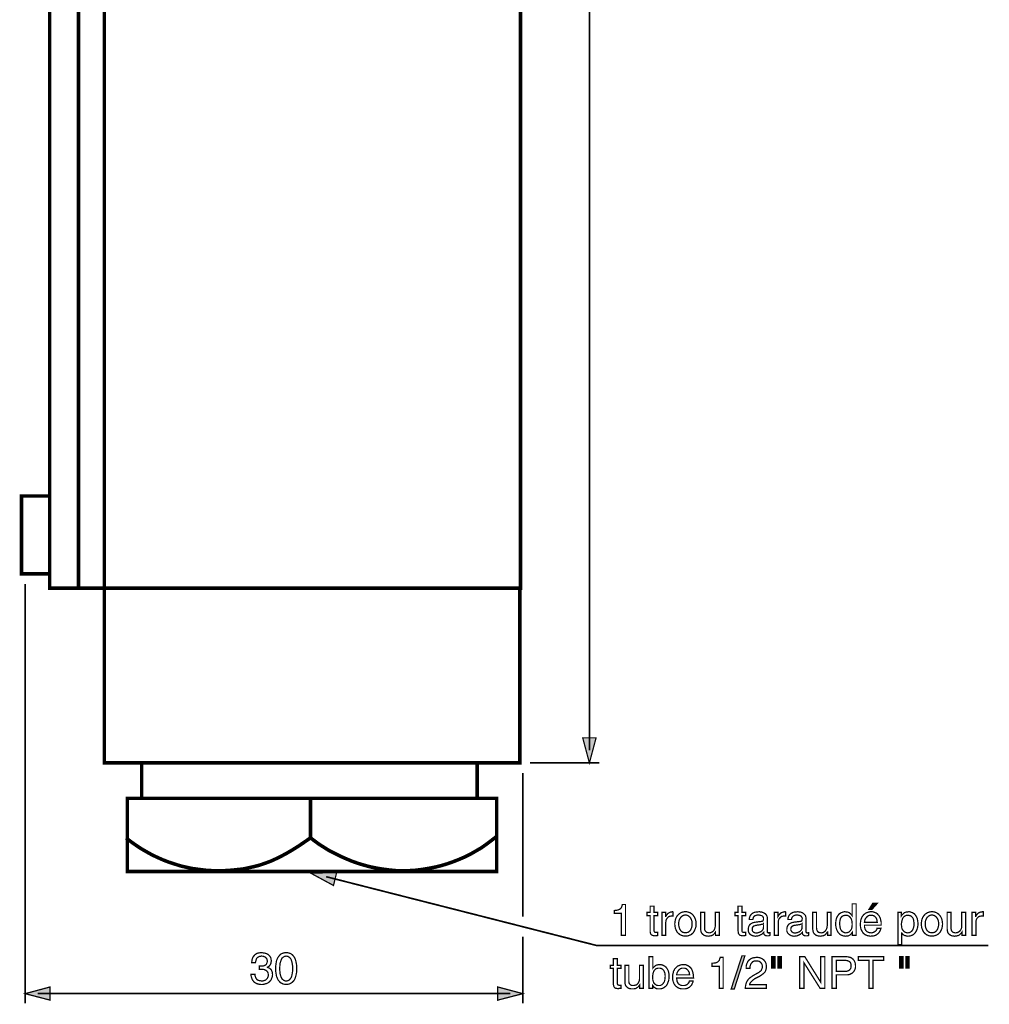
# Model space of a CAD drawing. Extents: x -2.23 to 2.23, y -3.96 to 3.95.
# Drawn here: x -2.23 to 0.06, y -0.71 to 1.62 of the extents above; entities that cross this region are included whole.
import ezdxf

# ---------------------------------------------------------------- set-up
doc = ezdxf.new("R2010")
doc.units = 0
doc.header["$LTSCALE"] = 0.000394
doc.header["$MEASUREMENT"] = 0
doc.layers.add('PLAN_1', color=7, linetype='CONTINUOUS')

msp = doc.modelspace()

# ---------------------------------------------------------------- linework, layer by layer
at = {"layer": 'PLAN_1', "color": 2, "linetype": 'CONTINUOUS'}
for points, const_width in [([(-0.88252, -0.104803), (-0.88252, 3.671335)], 0.003953), ([(-2.218154, 0.28902), (-2.218154, -0.703685)], 0.003953), ([(-0.88252, -0.134449), (-0.898335, -0.075154), (-0.866709, -0.075154), (-0.88252, -0.134449)], 0.003), ([(-1.023346, -0.134449), (-0.858803, -0.134449)], 0.003953), ([(-1.04015, -0.158169), (-1.04015, -0.49813)], 0.003953), ([(-1.542185, -0.39535), (-1.488323, -0.424504), (-1.480913, -0.393866), (-1.542185, -0.39535)], 0.003), ([(-1.505618, -0.403752), (-0.866217, -0.566319), (0.062256, -0.566319)], 0.003953), ([(-0.213965, -0.481331), (-0.220882, -0.481331), (-0.211492, -0.466504), (-0.200622, -0.466504), (-0.213965, -0.481331)], 0.003), ([(-0.797035, -0.542602), (-0.806917, -0.542602), (-0.806917, -0.490717), (-0.82372, -0.490717), (-0.82372, -0.483799), (-0.819768, -0.483307), (-0.816307, -0.482811), (-0.813343, -0.481823), (-0.810874, -0.480835), (-0.808894, -0.47935), (-0.806917, -0.476882), (-0.805437, -0.473421), (-0.804449, -0.469469), (-0.797035, -0.469469), (-0.797035, -0.542602)], 0.003), ([(-0.729835, -0.496154), (-0.729835, -0.531236), (-0.729343, -0.532717), (-0.728846, -0.533705), (-0.728354, -0.534693), (-0.727366, -0.535189), (-0.72687, -0.535189), (-0.725882, -0.535681), (-0.724894, -0.535681), (-0.723906, -0.535681), (-0.720941, -0.535681), (-0.720941, -0.542602), (-0.721929, -0.543094), (-0.723409, -0.543094), (-0.724398, -0.543094), (-0.725386, -0.543094), (-0.725882, -0.543591), (-0.72687, -0.543591), (-0.727366, -0.543591), (-0.727858, -0.543591), (-0.730823, -0.543094), (-0.733295, -0.542602), (-0.735272, -0.541614), (-0.736752, -0.54013), (-0.73774, -0.53865), (-0.738236, -0.536669), (-0.738728, -0.534201), (-0.738728, -0.531728), (-0.738728, -0.496154), (-0.746142, -0.496154), (-0.746142, -0.488248), (-0.738728, -0.488248), (-0.738728, -0.473421), (-0.729835, -0.473421), (-0.729835, -0.488248), (-0.720941, -0.488248), (-0.720941, -0.496154), (-0.729835, -0.496154)], 0.003), ([(-0.701669, -0.542602), (-0.710563, -0.542602), (-0.710563, -0.488248), (-0.702165, -0.488248), (-0.702165, -0.497634), (-0.701669, -0.497634), (-0.700189, -0.495165), (-0.698705, -0.493189), (-0.69722, -0.491213), (-0.695244, -0.489728), (-0.693268, -0.48874), (-0.691291, -0.487752), (-0.688823, -0.48726), (-0.68635, -0.486764), (-0.685858, -0.486764), (-0.685362, -0.486764), (-0.68487, -0.486764), (-0.684374, -0.48726), (-0.684374, -0.496646), (-0.687835, -0.496646), (-0.690799, -0.497142), (-0.693268, -0.497634), (-0.69574, -0.499118), (-0.697717, -0.501094), (-0.699201, -0.503071), (-0.700681, -0.505539), (-0.701177, -0.508504), (-0.701669, -0.510976), (-0.701669, -0.542602)], 0.003), ([(-0.65522, -0.486764), (-0.651764, -0.486764), (-0.649291, -0.48726), (-0.646327, -0.488248), (-0.643858, -0.489236), (-0.641386, -0.490717), (-0.639409, -0.492201), (-0.637433, -0.494177), (-0.635949, -0.496154), (-0.63348, -0.500106), (-0.631504, -0.505047), (-0.63002, -0.510484), (-0.63002, -0.515425), (-0.63002, -0.520858), (-0.631504, -0.525799), (-0.63348, -0.53074), (-0.635949, -0.535189), (-0.637433, -0.537165), (-0.639409, -0.53865), (-0.641386, -0.540626), (-0.643858, -0.541614), (-0.646327, -0.542602), (-0.649291, -0.543591), (-0.651764, -0.544083), (-0.65522, -0.544083), (-0.658185, -0.544083), (-0.66115, -0.543591), (-0.664114, -0.542602), (-0.666587, -0.541614), (-0.668563, -0.540626), (-0.670539, -0.53865), (-0.672516, -0.537165), (-0.674492, -0.535189), (-0.676965, -0.53074), (-0.678941, -0.525799), (-0.679929, -0.520858), (-0.680421, -0.515425), (-0.679929, -0.510484), (-0.678941, -0.505047), (-0.676965, -0.500106), (-0.674492, -0.496154), (-0.672516, -0.494177), (-0.670539, -0.492201), (-0.668563, -0.490717), (-0.666587, -0.489236), (-0.664114, -0.488248), (-0.66115, -0.48726), (-0.658185, -0.486764), (-0.65522, -0.486764)], 0.003), ([(-0.584067, -0.542602), (-0.584067, -0.534693), (-0.585547, -0.536669), (-0.587031, -0.53865), (-0.589008, -0.540626), (-0.590984, -0.542106), (-0.592961, -0.543094), (-0.595433, -0.543591), (-0.598398, -0.544083), (-0.601362, -0.544579), (-0.604327, -0.544083), (-0.607783, -0.543591), (-0.610748, -0.542602), (-0.61322, -0.540626), (-0.615693, -0.53865), (-0.617669, -0.535681), (-0.618657, -0.531728), (-0.61915, -0.527283), (-0.61915, -0.488248), (-0.60976, -0.488248), (-0.60976, -0.524319), (-0.60976, -0.527776), (-0.609268, -0.530248), (-0.60828, -0.532224), (-0.606795, -0.533705), (-0.605315, -0.535189), (-0.603339, -0.535681), (-0.601362, -0.536177), (-0.599386, -0.536669), (-0.595433, -0.536177), (-0.592469, -0.534693), (-0.589504, -0.532717), (-0.587528, -0.530248), (-0.586043, -0.527776), (-0.585055, -0.524319), (-0.584559, -0.521354), (-0.584559, -0.51839), (-0.584559, -0.488248), (-0.575173, -0.488248), (-0.575173, -0.542602), (-0.584067, -0.542602)], 0.003), ([(-0.521311, -0.496154), (-0.521311, -0.531236), (-0.521311, -0.532717), (-0.520819, -0.533705), (-0.520323, -0.534693), (-0.519335, -0.535189), (-0.518346, -0.535189), (-0.517358, -0.535681), (-0.516866, -0.535681), (-0.515878, -0.535681), (-0.512417, -0.535681), (-0.512417, -0.542602), (-0.513902, -0.543094), (-0.51489, -0.543094), (-0.515878, -0.543094), (-0.516866, -0.543094), (-0.517854, -0.543591), (-0.518346, -0.543591), (-0.518843, -0.543591), (-0.519335, -0.543591), (-0.522795, -0.543094), (-0.525264, -0.542602), (-0.526748, -0.541614), (-0.528228, -0.54013), (-0.529217, -0.53865), (-0.530205, -0.536669), (-0.530205, -0.534201), (-0.530701, -0.531728), (-0.530701, -0.496154), (-0.538114, -0.496154), (-0.538114, -0.488248), (-0.530701, -0.488248), (-0.530701, -0.473421), (-0.521311, -0.473421), (-0.521311, -0.488248), (-0.512417, -0.488248), (-0.512417, -0.496154), (-0.521311, -0.496154)], 0.003), ([(-0.50402, -0.505047), (-0.503524, -0.500598), (-0.502039, -0.496646), (-0.500063, -0.493681), (-0.497594, -0.491213), (-0.49463, -0.489236), (-0.490677, -0.487752), (-0.486228, -0.48726), (-0.481287, -0.486764), (-0.479311, -0.486764), (-0.476346, -0.48726), (-0.473382, -0.487752), (-0.469921, -0.489236), (-0.466465, -0.491213), (-0.463992, -0.493681), (-0.463004, -0.495657), (-0.462016, -0.497142), (-0.461524, -0.49961), (-0.461524, -0.502083), (-0.461524, -0.533213), (-0.461028, -0.534201), (-0.461028, -0.534693), (-0.461028, -0.535189), (-0.460535, -0.535681), (-0.460039, -0.536177), (-0.459547, -0.536177), (-0.459051, -0.536669), (-0.458063, -0.536669), (-0.457571, -0.536669), (-0.457075, -0.536669), (-0.457075, -0.536177), (-0.456583, -0.536177), (-0.456087, -0.536177), (-0.455594, -0.536177), (-0.455098, -0.536177), (-0.455098, -0.542602), (-0.456087, -0.543094), (-0.456583, -0.543094), (-0.457075, -0.543094), (-0.457571, -0.543591), (-0.458063, -0.543591), (-0.459051, -0.543591), (-0.459547, -0.543591), (-0.460039, -0.543591), (-0.463004, -0.543591), (-0.46498, -0.543094), (-0.466957, -0.542106), (-0.467945, -0.541118), (-0.468933, -0.54013), (-0.469429, -0.53865), (-0.469921, -0.537165), (-0.469921, -0.535681), (-0.471406, -0.537165), (-0.472886, -0.53865), (-0.474866, -0.54013), (-0.477335, -0.541118), (-0.479807, -0.542602), (-0.482772, -0.543591), (-0.485736, -0.544083), (-0.489689, -0.544579), (-0.493146, -0.544083), (-0.496606, -0.543094), (-0.499571, -0.541614), (-0.502039, -0.54013), (-0.50402, -0.537661), (-0.5055, -0.535189), (-0.506488, -0.532224), (-0.506488, -0.528764), (-0.506488, -0.526787), (-0.505996, -0.524319), (-0.5055, -0.521846), (-0.50402, -0.518882), (-0.502039, -0.516413), (-0.499075, -0.514437), (-0.495122, -0.512461), (-0.490181, -0.511472), (-0.474866, -0.509496), (-0.47437, -0.509496), (-0.473382, -0.509496), (-0.472394, -0.509), (-0.471898, -0.508504), (-0.471406, -0.507516), (-0.470909, -0.506528), (-0.470417, -0.505047), (-0.470417, -0.503071), (-0.470417, -0.501094), (-0.470909, -0.49961), (-0.471898, -0.49813), (-0.473382, -0.496646), (-0.475358, -0.495657), (-0.477335, -0.495165), (-0.479807, -0.494669), (-0.483264, -0.494177), (-0.486724, -0.494669), (-0.489193, -0.495657), (-0.491665, -0.496646), (-0.493146, -0.49813), (-0.494134, -0.49961), (-0.49463, -0.501587), (-0.495122, -0.503071), (-0.495618, -0.505047), (-0.50402, -0.505047)], 0.003), ([(-0.435335, -0.542602), (-0.44472, -0.542602), (-0.44472, -0.488248), (-0.435827, -0.488248), (-0.435827, -0.497634), (-0.434346, -0.495165), (-0.432862, -0.493189), (-0.430886, -0.491213), (-0.429406, -0.489728), (-0.427429, -0.48874), (-0.424957, -0.487752), (-0.42298, -0.48726), (-0.420512, -0.486764), (-0.420016, -0.486764), (-0.419524, -0.486764), (-0.419028, -0.486764), (-0.418531, -0.486764), (-0.418039, -0.48726), (-0.418039, -0.496646), (-0.4215, -0.496646), (-0.424465, -0.497142), (-0.427429, -0.497634), (-0.429406, -0.499118), (-0.431382, -0.501094), (-0.433358, -0.503071), (-0.434346, -0.505539), (-0.435335, -0.508504), (-0.435335, -0.510976), (-0.435335, -0.542602)], 0.003), ([(-0.412602, -0.505047), (-0.41211, -0.500598), (-0.410626, -0.496646), (-0.40865, -0.493681), (-0.406181, -0.491213), (-0.40272, -0.489236), (-0.399264, -0.487752), (-0.394815, -0.48726), (-0.389874, -0.486764), (-0.387898, -0.486764), (-0.384933, -0.48726), (-0.381472, -0.487752), (-0.378016, -0.489236), (-0.375051, -0.491213), (-0.372579, -0.493681), (-0.371098, -0.495657), (-0.370602, -0.497142), (-0.37011, -0.49961), (-0.369614, -0.502083), (-0.369614, -0.533213), (-0.369614, -0.534201), (-0.369614, -0.534693), (-0.369122, -0.535189), (-0.369122, -0.535681), (-0.368626, -0.536177), (-0.368134, -0.536177), (-0.367638, -0.536669), (-0.36665, -0.536669), (-0.366157, -0.536669), (-0.365661, -0.536669), (-0.365169, -0.536177), (-0.364673, -0.536177), (-0.364181, -0.536177), (-0.363685, -0.536177), (-0.363685, -0.542602), (-0.364181, -0.543094), (-0.365169, -0.543094), (-0.365661, -0.543094), (-0.366157, -0.543591), (-0.36665, -0.543591), (-0.367146, -0.543591), (-0.368134, -0.543591), (-0.368626, -0.543591), (-0.371591, -0.543591), (-0.373567, -0.543094), (-0.375543, -0.542106), (-0.376531, -0.541118), (-0.37752, -0.54013), (-0.378016, -0.53865), (-0.378508, -0.537165), (-0.378508, -0.535681), (-0.379992, -0.537165), (-0.381472, -0.53865), (-0.383449, -0.54013), (-0.385425, -0.541118), (-0.38839, -0.542602), (-0.390862, -0.543591), (-0.394323, -0.544083), (-0.398276, -0.544579), (-0.401732, -0.544083), (-0.405193, -0.543094), (-0.407661, -0.541614), (-0.410134, -0.54013), (-0.412602, -0.537661), (-0.414087, -0.535189), (-0.415075, -0.532224), (-0.415075, -0.528764), (-0.415075, -0.526787), (-0.414579, -0.524319), (-0.414087, -0.521846), (-0.412602, -0.518882), (-0.410626, -0.516413), (-0.407661, -0.514437), (-0.403709, -0.512461), (-0.398768, -0.511472), (-0.383449, -0.509496), (-0.382957, -0.509496), (-0.381969, -0.509496), (-0.38098, -0.509), (-0.380484, -0.508504), (-0.379496, -0.507516), (-0.379004, -0.506528), (-0.379004, -0.505047), (-0.378508, -0.503071), (-0.379004, -0.501094), (-0.379496, -0.49961), (-0.380484, -0.49813), (-0.381969, -0.496646), (-0.383945, -0.495657), (-0.385921, -0.495165), (-0.38839, -0.494669), (-0.391358, -0.494177), (-0.394815, -0.494669), (-0.39778, -0.495657), (-0.399756, -0.496646), (-0.40124, -0.49813), (-0.40272, -0.49961), (-0.403217, -0.501587), (-0.403709, -0.503071), (-0.404205, -0.505047), (-0.412602, -0.505047)], 0.003), ([(-0.31872, -0.542602), (-0.31872, -0.534693), (-0.319213, -0.534693), (-0.320697, -0.536669), (-0.322177, -0.53865), (-0.323661, -0.540626), (-0.325638, -0.542106), (-0.328106, -0.543094), (-0.330579, -0.543591), (-0.333047, -0.544083), (-0.336016, -0.544579), (-0.339472, -0.544083), (-0.342437, -0.543591), (-0.345402, -0.542602), (-0.347874, -0.540626), (-0.350343, -0.53865), (-0.352319, -0.535681), (-0.353307, -0.531728), (-0.353803, -0.527283), (-0.353803, -0.488248), (-0.344909, -0.488248), (-0.344909, -0.524319), (-0.344413, -0.527776), (-0.343921, -0.530248), (-0.342933, -0.532224), (-0.341945, -0.533705), (-0.340461, -0.535189), (-0.338484, -0.535681), (-0.336508, -0.536177), (-0.334035, -0.536669), (-0.330083, -0.536177), (-0.327118, -0.534693), (-0.32465, -0.532717), (-0.322673, -0.530248), (-0.321189, -0.527776), (-0.320201, -0.524319), (-0.319709, -0.521354), (-0.319213, -0.51839), (-0.319213, -0.488248), (-0.310319, -0.488248), (-0.310319, -0.542602), (-0.31872, -0.542602)], 0.003), ([(-0.251024, -0.542602), (-0.259917, -0.542602), (-0.259917, -0.535189), (-0.261894, -0.537661), (-0.263378, -0.539638), (-0.265354, -0.541614), (-0.267331, -0.542602), (-0.269307, -0.543591), (-0.271283, -0.544083), (-0.273752, -0.544083), (-0.275728, -0.544579), (-0.278693, -0.544083), (-0.282154, -0.543591), (-0.284626, -0.542602), (-0.287094, -0.541614), (-0.289567, -0.54013), (-0.291047, -0.538154), (-0.293024, -0.536177), (-0.294508, -0.534201), (-0.296976, -0.52926), (-0.298461, -0.524319), (-0.299449, -0.518882), (-0.299449, -0.513941), (-0.298953, -0.508504), (-0.297965, -0.503071), (-0.295988, -0.498622), (-0.29352, -0.494669), (-0.292035, -0.492693), (-0.290555, -0.491213), (-0.288579, -0.490224), (-0.286602, -0.48874), (-0.28413, -0.488248), (-0.282154, -0.48726), (-0.279685, -0.486764), (-0.276717, -0.486764), (-0.27326, -0.48726), (-0.270295, -0.487752), (-0.267823, -0.48874), (-0.265846, -0.490224), (-0.26387, -0.491705), (-0.262882, -0.493189), (-0.261402, -0.494669), (-0.260413, -0.496154), (-0.260413, -0.495165), (-0.260413, -0.467988), (-0.251024, -0.467988), (-0.251024, -0.542602)], 0.003), ([(-0.19222, -0.525799), (-0.192717, -0.526787), (-0.193209, -0.528272), (-0.193705, -0.530248), (-0.194693, -0.532224), (-0.196177, -0.534693), (-0.197657, -0.536669), (-0.199634, -0.53865), (-0.202106, -0.540626), (-0.203094, -0.541118), (-0.204083, -0.542106), (-0.205563, -0.542602), (-0.207047, -0.543094), (-0.209024, -0.543591), (-0.211, -0.544083), (-0.213469, -0.544083), (-0.216929, -0.544579), (-0.219398, -0.544083), (-0.222362, -0.543591), (-0.224835, -0.543094), (-0.226811, -0.542106), (-0.229283, -0.541118), (-0.23126, -0.539638), (-0.233236, -0.538154), (-0.234717, -0.536669), (-0.237189, -0.532717), (-0.239657, -0.527776), (-0.240646, -0.522835), (-0.241142, -0.516906), (-0.240646, -0.510976), (-0.239657, -0.505047), (-0.238669, -0.502575), (-0.237681, -0.500106), (-0.236201, -0.497634), (-0.234717, -0.495657), (-0.233236, -0.493681), (-0.23126, -0.492201), (-0.228787, -0.490224), (-0.226811, -0.489236), (-0.223846, -0.488248), (-0.221374, -0.48726), (-0.218409, -0.486764), (-0.214953, -0.486764), (-0.211988, -0.486764), (-0.209516, -0.48726), (-0.207047, -0.488248), (-0.204575, -0.489236), (-0.202598, -0.490224), (-0.200622, -0.491705), (-0.199142, -0.493681), (-0.197165, -0.495657), (-0.196177, -0.497634), (-0.194693, -0.500106), (-0.193705, -0.502575), (-0.193209, -0.505539), (-0.191728, -0.511472), (-0.191728, -0.51839), (-0.23126, -0.51839), (-0.23126, -0.522343), (-0.230272, -0.526295), (-0.229283, -0.52926), (-0.227307, -0.531728), (-0.225331, -0.533705), (-0.222362, -0.535189), (-0.219398, -0.536177), (-0.215445, -0.536669), (-0.21248, -0.536177), (-0.209516, -0.535189), (-0.207539, -0.534201), (-0.205563, -0.532717), (-0.203587, -0.53074), (-0.202598, -0.52926), (-0.20161, -0.527283), (-0.20161, -0.525799), (-0.19222, -0.525799)], 0.003), ([(-0.152197, -0.488248), (-0.143799, -0.488248), (-0.143799, -0.496154), (-0.142811, -0.494669), (-0.141327, -0.493189), (-0.139843, -0.491705), (-0.138362, -0.490224), (-0.136386, -0.48874), (-0.133913, -0.487752), (-0.130949, -0.48726), (-0.127492, -0.486764), (-0.124528, -0.486764), (-0.122055, -0.48726), (-0.120079, -0.488248), (-0.11761, -0.48874), (-0.115634, -0.490224), (-0.113657, -0.491213), (-0.112173, -0.492693), (-0.110689, -0.494669), (-0.10822, -0.498622), (-0.106244, -0.503071), (-0.105256, -0.508504), (-0.10476, -0.513941), (-0.10476, -0.518882), (-0.105748, -0.524319), (-0.107232, -0.52926), (-0.109701, -0.534201), (-0.111185, -0.536177), (-0.112669, -0.538154), (-0.114646, -0.54013), (-0.117114, -0.541614), (-0.119587, -0.542602), (-0.122055, -0.543591), (-0.12502, -0.544083), (-0.12848, -0.544579), (-0.131445, -0.544083), (-0.133421, -0.543591), (-0.13589, -0.543094), (-0.137866, -0.542106), (-0.13935, -0.541118), (-0.140835, -0.539638), (-0.141823, -0.53865), (-0.142811, -0.537165), (-0.143303, -0.537165), (-0.143303, -0.564343), (-0.152197, -0.564343), (-0.152197, -0.488248)], 0.003), ([(-0.071654, -0.486764), (-0.068689, -0.486764), (-0.065724, -0.48726), (-0.06276, -0.488248), (-0.060291, -0.489236), (-0.058315, -0.490717), (-0.055843, -0.492201), (-0.054358, -0.494177), (-0.052382, -0.496154), (-0.049913, -0.500106), (-0.047937, -0.505047), (-0.046949, -0.510484), (-0.046453, -0.515425), (-0.046949, -0.520858), (-0.047937, -0.525799), (-0.049913, -0.53074), (-0.052382, -0.535189), (-0.054358, -0.537165), (-0.055843, -0.53865), (-0.058315, -0.540626), (-0.060291, -0.541614), (-0.06276, -0.542602), (-0.065724, -0.543591), (-0.068689, -0.544083), (-0.071654, -0.544083), (-0.074618, -0.544083), (-0.077583, -0.543591), (-0.080547, -0.542602), (-0.08302, -0.541614), (-0.084996, -0.540626), (-0.087469, -0.53865), (-0.088949, -0.537165), (-0.090925, -0.535189), (-0.093398, -0.53074), (-0.095374, -0.525799), (-0.096362, -0.520858), (-0.096854, -0.515425), (-0.096362, -0.510484), (-0.095374, -0.505047), (-0.093398, -0.500106), (-0.090925, -0.496154), (-0.088949, -0.494177), (-0.087469, -0.492201), (-0.084996, -0.490717), (-0.08302, -0.489236), (-0.080547, -0.488248), (-0.077583, -0.48726), (-0.074618, -0.486764), (-0.071654, -0.486764)], 0.003), ([(-0.0005, -0.542602), (-0.0005, -0.534693), (-0.001984, -0.536669), (-0.003961, -0.53865), (-0.005441, -0.540626), (-0.007417, -0.542106), (-0.009394, -0.543094), (-0.011866, -0.543591), (-0.014831, -0.544083), (-0.017795, -0.544579), (-0.02076, -0.544083), (-0.024217, -0.543591), (-0.027181, -0.542602), (-0.029654, -0.540626), (-0.032126, -0.53865), (-0.034102, -0.535681), (-0.035091, -0.531728), (-0.035583, -0.527283), (-0.035583, -0.488248), (-0.026193, -0.488248), (-0.026193, -0.524319), (-0.026193, -0.527776), (-0.025701, -0.530248), (-0.024713, -0.532224), (-0.023228, -0.533705), (-0.021748, -0.535189), (-0.020264, -0.535681), (-0.018287, -0.536177), (-0.015819, -0.536669), (-0.011866, -0.536177), (-0.008902, -0.534693), (-0.005937, -0.532717), (-0.003961, -0.530248), (-0.002476, -0.527776), (-0.001488, -0.524319), (-0.000996, -0.521354), (-0.000996, -0.51839), (-0.000996, -0.488248), (0.008394, -0.488248), (0.008394, -0.542602), (-0.0005, -0.542602)], 0.003), ([(0.032606, -0.542602), (0.023217, -0.542602), (0.023217, -0.488248), (0.031618, -0.488248), (0.031618, -0.497634), (0.032114, -0.497634), (0.033594, -0.495165), (0.035079, -0.493189), (0.036559, -0.491213), (0.038535, -0.489728), (0.040512, -0.48874), (0.042488, -0.487752), (0.044961, -0.48726), (0.047429, -0.486764), (0.047925, -0.486764), (0.048417, -0.486764), (0.048913, -0.486764), (0.049406, -0.486764), (0.049406, -0.48726), (0.049902, -0.48726), (0.049902, -0.496646), (0.046441, -0.496646), (0.043476, -0.497142), (0.040512, -0.497634), (0.038043, -0.499118), (0.036067, -0.501094), (0.034583, -0.503071), (0.033594, -0.505539), (0.032606, -0.508504), (0.032606, -0.510976), (0.032606, -0.542602)], 0.003), ([(-0.65522, -0.536177), (-0.652752, -0.536177), (-0.650776, -0.535681), (-0.648799, -0.535189), (-0.647315, -0.534201), (-0.64435, -0.531728), (-0.642374, -0.528764), (-0.64089, -0.525307), (-0.639902, -0.521846), (-0.639409, -0.51839), (-0.639409, -0.515425), (-0.639409, -0.512461), (-0.639902, -0.509), (-0.64089, -0.505539), (-0.642374, -0.502575), (-0.64435, -0.49961), (-0.647315, -0.497142), (-0.648799, -0.496154), (-0.650776, -0.495165), (-0.652752, -0.494669), (-0.65522, -0.494669), (-0.657693, -0.494669), (-0.659669, -0.495165), (-0.661646, -0.496154), (-0.663126, -0.497142), (-0.666091, -0.49961), (-0.668067, -0.502575), (-0.669551, -0.505539), (-0.670539, -0.509), (-0.671035, -0.512461), (-0.671035, -0.515425), (-0.671035, -0.51839), (-0.670539, -0.521846), (-0.669551, -0.525307), (-0.668067, -0.528764), (-0.666091, -0.531728), (-0.663126, -0.534201), (-0.661646, -0.535189), (-0.659669, -0.535681), (-0.657693, -0.536177), (-0.65522, -0.536177)], 0.003), ([(-0.275236, -0.536669), (-0.27326, -0.536177), (-0.270787, -0.535681), (-0.268319, -0.534693), (-0.265846, -0.532717), (-0.26387, -0.530248), (-0.261894, -0.527283), (-0.260906, -0.522835), (-0.260413, -0.517894), (-0.260413, -0.514437), (-0.260906, -0.510976), (-0.261402, -0.507024), (-0.262882, -0.503071), (-0.264858, -0.500106), (-0.267331, -0.497634), (-0.268811, -0.496646), (-0.270787, -0.495657), (-0.272764, -0.495165), (-0.275236, -0.495165), (-0.277705, -0.495165), (-0.279685, -0.495657), (-0.281661, -0.496154), (-0.283638, -0.497142), (-0.286106, -0.49961), (-0.288083, -0.502575), (-0.289071, -0.506035), (-0.289567, -0.509496), (-0.290059, -0.512461), (-0.290059, -0.515425), (-0.289567, -0.51987), (-0.289071, -0.523823), (-0.288083, -0.527283), (-0.286602, -0.530248), (-0.284626, -0.532717), (-0.281661, -0.534693), (-0.278693, -0.536177), (-0.275236, -0.536669)], 0.003), ([(-0.201118, -0.511472), (-0.20161, -0.508012), (-0.202106, -0.505047), (-0.203094, -0.502575), (-0.204575, -0.500106), (-0.206551, -0.49813), (-0.209024, -0.496154), (-0.21248, -0.495165), (-0.216433, -0.495165), (-0.219398, -0.495165), (-0.222362, -0.496154), (-0.224835, -0.49813), (-0.226811, -0.500106), (-0.228787, -0.502575), (-0.230272, -0.505047), (-0.230764, -0.508012), (-0.23126, -0.511472), (-0.201118, -0.511472)], 0.003), ([(-0.128972, -0.536669), (-0.125516, -0.536177), (-0.122055, -0.534693), (-0.119587, -0.532717), (-0.11761, -0.530248), (-0.116126, -0.527283), (-0.115138, -0.523823), (-0.11415, -0.51987), (-0.11415, -0.515425), (-0.11415, -0.512461), (-0.114646, -0.509496), (-0.115138, -0.506035), (-0.116126, -0.502575), (-0.118102, -0.49961), (-0.120575, -0.497142), (-0.122551, -0.496154), (-0.124528, -0.495657), (-0.126504, -0.495165), (-0.128972, -0.495165), (-0.131445, -0.495165), (-0.133421, -0.495657), (-0.135398, -0.496646), (-0.136878, -0.497634), (-0.13935, -0.500106), (-0.141327, -0.503071), (-0.142315, -0.507024), (-0.143303, -0.510976), (-0.143799, -0.514437), (-0.143799, -0.517894), (-0.143303, -0.522835), (-0.142315, -0.527283), (-0.140339, -0.530248), (-0.138362, -0.532717), (-0.13589, -0.534693), (-0.133421, -0.535681), (-0.130949, -0.536177), (-0.128972, -0.536669)], 0.003), ([(-0.071654, -0.536177), (-0.069185, -0.536177), (-0.067209, -0.535681), (-0.065232, -0.535189), (-0.063748, -0.534201), (-0.060783, -0.531728), (-0.058807, -0.528764), (-0.057327, -0.525307), (-0.056339, -0.521846), (-0.055843, -0.51839), (-0.055843, -0.515425), (-0.055843, -0.512461), (-0.056339, -0.509), (-0.057327, -0.505539), (-0.058807, -0.502575), (-0.060783, -0.49961), (-0.063748, -0.497142), (-0.065232, -0.496154), (-0.067209, -0.495165), (-0.069185, -0.494669), (-0.071654, -0.494669), (-0.074126, -0.494669), (-0.076102, -0.495165), (-0.078079, -0.496154), (-0.079559, -0.497142), (-0.082524, -0.49961), (-0.084504, -0.502575), (-0.085984, -0.505539), (-0.086972, -0.509), (-0.087469, -0.512461), (-0.087469, -0.515425), (-0.087469, -0.51839), (-0.086972, -0.521846), (-0.085984, -0.525307), (-0.084504, -0.528764), (-0.082524, -0.531728), (-0.079559, -0.534201), (-0.078079, -0.535189), (-0.076102, -0.535681), (-0.074126, -0.536177), (-0.071654, -0.536177)], 0.003), ([(-0.470417, -0.514929), (-0.470909, -0.515425), (-0.471898, -0.515917), (-0.472886, -0.516413), (-0.47437, -0.516413), (-0.476346, -0.516906), (-0.478819, -0.517402), (-0.481783, -0.517894), (-0.485736, -0.51839), (-0.487217, -0.518882), (-0.489193, -0.518882), (-0.491169, -0.51987), (-0.493146, -0.520366), (-0.49463, -0.521846), (-0.49611, -0.523331), (-0.497098, -0.524811), (-0.497098, -0.527283), (-0.497098, -0.52926), (-0.496606, -0.531236), (-0.49611, -0.532717), (-0.49463, -0.534201), (-0.493642, -0.535189), (-0.491665, -0.536177), (-0.489689, -0.536669), (-0.487217, -0.536669), (-0.484252, -0.536669), (-0.481287, -0.535681), (-0.478323, -0.534693), (-0.475854, -0.533213), (-0.473382, -0.531236), (-0.471898, -0.52926), (-0.470909, -0.526787), (-0.470417, -0.523823), (-0.470417, -0.514929)], 0.003), ([(-0.379004, -0.514929), (-0.379496, -0.515425), (-0.380484, -0.515917), (-0.381472, -0.516413), (-0.382957, -0.516413), (-0.384437, -0.516906), (-0.386909, -0.517402), (-0.390366, -0.517894), (-0.393827, -0.51839), (-0.395803, -0.518882), (-0.39778, -0.518882), (-0.399756, -0.51987), (-0.401732, -0.520366), (-0.403217, -0.521846), (-0.404697, -0.523331), (-0.405193, -0.524811), (-0.405685, -0.527283), (-0.405685, -0.52926), (-0.405193, -0.531236), (-0.404205, -0.532717), (-0.403217, -0.534201), (-0.401732, -0.535189), (-0.400252, -0.536177), (-0.398276, -0.536669), (-0.395803, -0.536669), (-0.392839, -0.536669), (-0.389378, -0.535681), (-0.386909, -0.534693), (-0.383945, -0.533213), (-0.381969, -0.531236), (-0.380484, -0.52926), (-0.379496, -0.526787), (-0.379004, -0.523823), (-0.379004, -0.514929)], 0.003), ([(-1.04015, -0.545567), (-1.04015, -0.703685)], 0.003953), ([(-1.66374, -0.615236), (-1.663244, -0.615236), (-1.662752, -0.615236), (-1.662256, -0.615236), (-1.661268, -0.615236), (-1.660776, -0.615236), (-1.66028, -0.615236), (-1.659787, -0.615236), (-1.659291, -0.615236), (-1.656327, -0.615236), (-1.653858, -0.614744), (-1.651386, -0.613756), (-1.649409, -0.612768), (-1.647433, -0.611283), (-1.646445, -0.608815), (-1.645457, -0.606343), (-1.644961, -0.603378), (-1.645457, -0.601402), (-1.645457, -0.599425), (-1.646445, -0.597945), (-1.647929, -0.595969), (-1.649409, -0.594484), (-1.651882, -0.593004), (-1.654846, -0.592012), (-1.658799, -0.59152), (-1.660776, -0.592012), (-1.662752, -0.592012), (-1.664728, -0.593004), (-1.666209, -0.593496), (-1.668681, -0.595472), (-1.670657, -0.597449), (-1.671646, -0.600413), (-1.672138, -0.602886), (-1.672634, -0.605354), (-1.673126, -0.607331), (-1.682024, -0.607331), (-1.681528, -0.603378), (-1.681035, -0.599425), (-1.679551, -0.59498), (-1.677083, -0.59152), (-1.675598, -0.590035), (-1.674118, -0.588059), (-1.672138, -0.587071), (-1.670161, -0.585591), (-1.667693, -0.584602), (-1.664728, -0.584106), (-1.661764, -0.583614), (-1.658303, -0.583614), (-1.653362, -0.584106), (-1.648917, -0.585094), (-1.644961, -0.586579), (-1.641504, -0.589047), (-1.639031, -0.592012), (-1.637055, -0.59498), (-1.636067, -0.598933), (-1.635575, -0.602886), (-1.636067, -0.60585), (-1.636563, -0.608815), (-1.637551, -0.611283), (-1.639031, -0.61326), (-1.640516, -0.615236), (-1.641996, -0.616224), (-1.64348, -0.617213), (-1.644961, -0.617709), (-1.644961, -0.618201), (-1.642492, -0.619189), (-1.64002, -0.620177), (-1.638043, -0.621661), (-1.636067, -0.623638), (-1.634587, -0.62611), (-1.633598, -0.628579), (-1.633102, -0.631543), (-1.63261, -0.635004), (-1.633102, -0.639449), (-1.634587, -0.643898), (-1.636067, -0.64785), (-1.639031, -0.651311), (-1.640516, -0.652791), (-1.642492, -0.654276), (-1.644961, -0.655756), (-1.647433, -0.656744), (-1.649906, -0.65724), (-1.65287, -0.658228), (-1.655835, -0.65872), (-1.659291, -0.65872), (-1.661268, -0.65872), (-1.663244, -0.658228), (-1.664728, -0.658228), (-1.666705, -0.657732), (-1.668185, -0.65724), (-1.669669, -0.656744), (-1.67115, -0.656252), (-1.672634, -0.655264), (-1.675598, -0.65378), (-1.677575, -0.651311), (-1.679551, -0.648839), (-1.681035, -0.646366), (-1.682024, -0.643402), (-1.683012, -0.640437), (-1.683504, -0.637472), (-1.683504, -0.634508), (-1.674118, -0.634508), (-1.674118, -0.63698), (-1.673622, -0.639449), (-1.672634, -0.642413), (-1.67115, -0.644886), (-1.669173, -0.647354), (-1.666705, -0.648839), (-1.663244, -0.649827), (-1.658303, -0.650323), (-1.655339, -0.650323), (-1.651882, -0.649335), (-1.649409, -0.648343), (-1.646941, -0.646366), (-1.644961, -0.64439), (-1.643972, -0.641921), (-1.642984, -0.639449), (-1.642492, -0.636484), (-1.642984, -0.634016), (-1.642984, -0.632039), (-1.64348, -0.630555), (-1.644469, -0.629075), (-1.646445, -0.626602), (-1.648917, -0.625122), (-1.651386, -0.623638), (-1.65435, -0.623146), (-1.657315, -0.623146), (-1.659787, -0.62265), (-1.66028, -0.62265), (-1.660776, -0.62265), (-1.661268, -0.62265), (-1.661764, -0.62265), (-1.662256, -0.623146), (-1.662752, -0.623146), (-1.663244, -0.623146), (-1.66374, -0.623146), (-1.66374, -0.615236)], 0.003), ([(-1.600492, -0.65872), (-1.603949, -0.658228), (-1.607409, -0.657732), (-1.610374, -0.656252), (-1.613339, -0.654768), (-1.615315, -0.652791), (-1.617291, -0.650815), (-1.619268, -0.648343), (-1.620752, -0.645378), (-1.62322, -0.639449), (-1.624209, -0.63352), (-1.625197, -0.627098), (-1.625197, -0.621169), (-1.625197, -0.615236), (-1.624209, -0.608815), (-1.62322, -0.60239), (-1.620752, -0.596461), (-1.619268, -0.593992), (-1.617291, -0.59152), (-1.615315, -0.589047), (-1.613339, -0.587071), (-1.610374, -0.585591), (-1.607409, -0.584602), (-1.603949, -0.583614), (-1.600492, -0.583614), (-1.596539, -0.583614), (-1.593079, -0.584602), (-1.590114, -0.585591), (-1.587642, -0.587071), (-1.585173, -0.589047), (-1.583197, -0.59152), (-1.58122, -0.593992), (-1.579736, -0.596461), (-1.57776, -0.60239), (-1.57628, -0.608815), (-1.575291, -0.615236), (-1.575291, -0.621169), (-1.575291, -0.627098), (-1.57628, -0.63352), (-1.57776, -0.639449), (-1.579736, -0.645378), (-1.58122, -0.648343), (-1.583197, -0.650815), (-1.585173, -0.652791), (-1.587642, -0.654768), (-1.590114, -0.656252), (-1.593079, -0.657732), (-1.596539, -0.658228), (-1.600492, -0.65872)], 0.003), ([(-1.600492, -0.59152), (-1.602469, -0.592012), (-1.603949, -0.592012), (-1.605433, -0.593004), (-1.606913, -0.593992), (-1.609878, -0.595969), (-1.611854, -0.599425), (-1.613339, -0.603874), (-1.614819, -0.608815), (-1.615315, -0.614744), (-1.615807, -0.621169), (-1.615315, -0.627591), (-1.614819, -0.63352), (-1.613339, -0.638461), (-1.611854, -0.642413), (-1.609878, -0.645874), (-1.606913, -0.648343), (-1.605433, -0.649335), (-1.603949, -0.649827), (-1.602469, -0.650323), (-1.600492, -0.650323), (-1.598516, -0.650323), (-1.596539, -0.649827), (-1.595055, -0.649335), (-1.593575, -0.648343), (-1.591102, -0.645874), (-1.58863, -0.642413), (-1.58715, -0.638461), (-1.586161, -0.63352), (-1.585173, -0.627591), (-1.585173, -0.621169), (-1.585173, -0.614744), (-1.586161, -0.608815), (-1.58715, -0.603874), (-1.58863, -0.599425), (-1.591102, -0.595969), (-1.593575, -0.593992), (-1.595055, -0.593004), (-1.596539, -0.592012), (-1.598516, -0.592012), (-1.600492, -0.59152)], 0.003), ([(-0.816307, -0.620673), (-0.816307, -0.656252), (-0.816307, -0.657732), (-0.815815, -0.65872), (-0.815319, -0.659709), (-0.814331, -0.660205), (-0.813343, -0.660205), (-0.812354, -0.660697), (-0.811862, -0.660697), (-0.810874, -0.660697), (-0.807906, -0.660697), (-0.807906, -0.667614), (-0.808894, -0.667614), (-0.809886, -0.66811), (-0.810874, -0.66811), (-0.811862, -0.66811), (-0.81285, -0.66811), (-0.813343, -0.668602), (-0.814331, -0.668602), (-0.817791, -0.66811), (-0.82026, -0.667614), (-0.822236, -0.666626), (-0.82372, -0.665146), (-0.824709, -0.663169), (-0.825201, -0.661193), (-0.825697, -0.659217), (-0.825697, -0.656744), (-0.825697, -0.620673), (-0.833106, -0.620673), (-0.833106, -0.61326), (-0.825697, -0.61326), (-0.825697, -0.597945), (-0.816307, -0.597945), (-0.816307, -0.61326), (-0.807906, -0.61326), (-0.807906, -0.620673), (-0.816307, -0.620673)], 0.003), ([(-0.741693, -0.667614), (-0.741693, -0.593004), (-0.732307, -0.593004), (-0.732307, -0.620177), (-0.730823, -0.618201), (-0.728846, -0.61672), (-0.727366, -0.615236), (-0.725386, -0.613756), (-0.723409, -0.612768), (-0.720941, -0.612272), (-0.718965, -0.61178), (-0.716492, -0.61178), (-0.714024, -0.61178), (-0.711551, -0.612272), (-0.709083, -0.612768), (-0.707106, -0.613756), (-0.704634, -0.615236), (-0.703154, -0.616224), (-0.701177, -0.617709), (-0.699693, -0.619685), (-0.69722, -0.623638), (-0.695244, -0.628087), (-0.694256, -0.63352), (-0.693764, -0.638957), (-0.694256, -0.643898), (-0.694752, -0.649335), (-0.696728, -0.654276), (-0.698705, -0.659217), (-0.700189, -0.661193), (-0.702165, -0.663169), (-0.704142, -0.66465), (-0.706118, -0.666134), (-0.708587, -0.667614), (-0.711551, -0.668602), (-0.714516, -0.669098), (-0.717976, -0.669098), (-0.720941, -0.669098), (-0.723906, -0.668602), (-0.725882, -0.667614), (-0.727858, -0.666134), (-0.729835, -0.665146), (-0.730823, -0.663661), (-0.731811, -0.662181), (-0.732799, -0.661193), (-0.732799, -0.667614), (-0.741693, -0.667614)], 0.003), ([(-0.565783, -0.667614), (-0.575173, -0.667614), (-0.575173, -0.615732), (-0.592469, -0.615732), (-0.592469, -0.608319), (-0.588516, -0.608319), (-0.584559, -0.607827), (-0.581594, -0.606839), (-0.579126, -0.60585), (-0.57715, -0.603874), (-0.575173, -0.601898), (-0.574185, -0.598437), (-0.572701, -0.594484), (-0.565783, -0.594484), (-0.565783, -0.667614)], 0.003), ([(-0.539594, -0.669591), (-0.547008, -0.669591), (-0.521311, -0.591024), (-0.514394, -0.591024), (-0.539594, -0.669591)], 0.003), ([(-0.511429, -0.620673), (-0.511429, -0.61672), (-0.510937, -0.612768), (-0.509949, -0.609803), (-0.508465, -0.606839), (-0.507476, -0.604366), (-0.5055, -0.601898), (-0.50402, -0.600413), (-0.502039, -0.598933), (-0.497594, -0.596461), (-0.493642, -0.595472), (-0.489689, -0.59498), (-0.486228, -0.594484), (-0.481783, -0.59498), (-0.477335, -0.595969), (-0.473382, -0.597945), (-0.469921, -0.600413), (-0.467453, -0.603378), (-0.46498, -0.607331), (-0.463992, -0.61178), (-0.4635, -0.616224), (-0.463992, -0.621169), (-0.46498, -0.625122), (-0.466465, -0.628579), (-0.468933, -0.631543), (-0.471898, -0.634016), (-0.475358, -0.636484), (-0.478819, -0.638957), (-0.482772, -0.640933), (-0.490677, -0.644886), (-0.494134, -0.647354), (-0.496606, -0.649335), (-0.498583, -0.651311), (-0.500559, -0.653287), (-0.501547, -0.654768), (-0.502535, -0.656252), (-0.503031, -0.657732), (-0.503031, -0.659217), (-0.4635, -0.659217), (-0.4635, -0.667614), (-0.513406, -0.667614), (-0.512913, -0.662181), (-0.511925, -0.657732), (-0.510441, -0.653287), (-0.508465, -0.649827), (-0.505996, -0.646366), (-0.503031, -0.643402), (-0.499571, -0.640933), (-0.49611, -0.638461), (-0.486724, -0.633028), (-0.48376, -0.631543), (-0.481287, -0.630063), (-0.478819, -0.628087), (-0.476843, -0.626602), (-0.475358, -0.624626), (-0.47437, -0.622157), (-0.473382, -0.619189), (-0.473382, -0.616224), (-0.473382, -0.613756), (-0.473874, -0.611283), (-0.474866, -0.609307), (-0.476346, -0.607331), (-0.478323, -0.605354), (-0.480795, -0.603874), (-0.48376, -0.603378), (-0.487713, -0.602886), (-0.490181, -0.602886), (-0.492157, -0.603378), (-0.494134, -0.603874), (-0.495618, -0.604862), (-0.498087, -0.607331), (-0.500063, -0.609803), (-0.501051, -0.612768), (-0.502039, -0.615732), (-0.502039, -0.618697), (-0.502535, -0.620673), (-0.511429, -0.620673)], 0.003), ([(-0.451146, -0.593004), (-0.44324, -0.593004), (-0.44324, -0.619685), (-0.451146, -0.619685), (-0.451146, -0.593004)], 0.003), ([(-0.436323, -0.593004), (-0.428417, -0.593004), (-0.428417, -0.619685), (-0.436323, -0.619685), (-0.436323, -0.593004)], 0.003), ([(-0.335024, -0.593004), (-0.325142, -0.593004), (-0.325142, -0.667614), (-0.336508, -0.667614), (-0.374555, -0.607331), (-0.374555, -0.667614), (-0.384437, -0.667614), (-0.384437, -0.593004), (-0.372579, -0.593004), (-0.335024, -0.653287), (-0.335024, -0.593004)], 0.003), ([(-0.297965, -0.667614), (-0.308343, -0.667614), (-0.308343, -0.593004), (-0.27474, -0.593004), (-0.269799, -0.593496), (-0.265354, -0.594484), (-0.261402, -0.596461), (-0.258437, -0.598933), (-0.255965, -0.601898), (-0.253988, -0.60585), (-0.253, -0.609803), (-0.252508, -0.614248), (-0.252508, -0.618201), (-0.253496, -0.622157), (-0.254976, -0.625614), (-0.257449, -0.629075), (-0.258929, -0.630555), (-0.260413, -0.632039), (-0.26239, -0.633028), (-0.264366, -0.634016), (-0.266343, -0.635004), (-0.268811, -0.635496), (-0.271776, -0.635992), (-0.27474, -0.635992), (-0.297965, -0.635992), (-0.297965, -0.667614)], 0.003), ([(-0.297965, -0.627591), (-0.278201, -0.627591), (-0.27474, -0.627591), (-0.271776, -0.627098), (-0.269307, -0.62611), (-0.266835, -0.624626), (-0.265354, -0.62265), (-0.26387, -0.620673), (-0.263378, -0.617709), (-0.262882, -0.614248), (-0.263378, -0.610791), (-0.26387, -0.608319), (-0.265354, -0.60585), (-0.267331, -0.604366), (-0.269307, -0.603378), (-0.271776, -0.60239), (-0.27474, -0.601898), (-0.277705, -0.601898), (-0.297965, -0.601898), (-0.297965, -0.627591)], 0.003), ([(-0.246083, -0.593004), (-0.185799, -0.593004), (-0.185799, -0.601898), (-0.211, -0.601898), (-0.211, -0.667614), (-0.220882, -0.667614), (-0.220882, -0.601898), (-0.246083, -0.601898), (-0.246083, -0.593004)], 0.003), ([(-0.147752, -0.593004), (-0.140339, -0.593004), (-0.140339, -0.619685), (-0.147752, -0.619685), (-0.147752, -0.593004)], 0.003), ([(-0.132925, -0.593004), (-0.125516, -0.593004), (-0.125516, -0.619685), (-0.132925, -0.619685), (-0.132925, -0.593004)], 0.003), ([(-0.763437, -0.667614), (-0.763437, -0.659709), (-0.764917, -0.661685), (-0.766402, -0.663661), (-0.768378, -0.665638), (-0.770354, -0.666626), (-0.772331, -0.66811), (-0.774799, -0.668602), (-0.777764, -0.669098), (-0.780728, -0.669098), (-0.783697, -0.669098), (-0.786661, -0.668602), (-0.790118, -0.667614), (-0.792591, -0.665638), (-0.795059, -0.663661), (-0.797035, -0.660697), (-0.798024, -0.656744), (-0.79852, -0.652299), (-0.79852, -0.61326), (-0.78913, -0.61326), (-0.78913, -0.649335), (-0.78913, -0.652299), (-0.788638, -0.655264), (-0.78765, -0.65724), (-0.786165, -0.65872), (-0.784685, -0.660205), (-0.782709, -0.660697), (-0.780728, -0.661193), (-0.778752, -0.661193), (-0.774799, -0.660697), (-0.771343, -0.659709), (-0.76887, -0.657732), (-0.766894, -0.655264), (-0.765413, -0.652299), (-0.764425, -0.649335), (-0.763929, -0.646366), (-0.763929, -0.643402), (-0.763929, -0.61326), (-0.754543, -0.61326), (-0.754543, -0.667614), (-0.763437, -0.667614)], 0.003), ([(-0.717976, -0.620177), (-0.720445, -0.620177), (-0.722421, -0.620673), (-0.724398, -0.621169), (-0.725882, -0.622157), (-0.728846, -0.625122), (-0.730331, -0.628087), (-0.731811, -0.632039), (-0.732307, -0.635496), (-0.732799, -0.639449), (-0.732799, -0.642909), (-0.732307, -0.64785), (-0.731319, -0.651803), (-0.729835, -0.655264), (-0.727366, -0.657732), (-0.725386, -0.659217), (-0.722917, -0.660697), (-0.720445, -0.661193), (-0.717976, -0.661193), (-0.714516, -0.661193), (-0.711551, -0.659709), (-0.709083, -0.657732), (-0.707106, -0.655264), (-0.70513, -0.652299), (-0.704142, -0.648839), (-0.703646, -0.644886), (-0.703154, -0.640437), (-0.703154, -0.637472), (-0.703646, -0.634016), (-0.704142, -0.631051), (-0.705622, -0.627591), (-0.707106, -0.624626), (-0.710071, -0.622157), (-0.711551, -0.621169), (-0.713528, -0.620673), (-0.715504, -0.620177), (-0.717976, -0.620177)], 0.003), ([(-0.636937, -0.650815), (-0.636937, -0.651803), (-0.637433, -0.653287), (-0.638421, -0.655264), (-0.639409, -0.65724), (-0.640398, -0.659709), (-0.641882, -0.661685), (-0.643858, -0.663661), (-0.646327, -0.665638), (-0.647315, -0.666134), (-0.648799, -0.666626), (-0.649787, -0.667614), (-0.651764, -0.66811), (-0.653244, -0.668602), (-0.655717, -0.669098), (-0.658185, -0.669098), (-0.66115, -0.669098), (-0.664114, -0.669098), (-0.666587, -0.668602), (-0.669055, -0.66811), (-0.671528, -0.667122), (-0.673504, -0.666134), (-0.67548, -0.66465), (-0.677457, -0.663169), (-0.678941, -0.661685), (-0.681906, -0.657732), (-0.683882, -0.652791), (-0.685362, -0.64785), (-0.685362, -0.641921), (-0.685362, -0.635992), (-0.683882, -0.630063), (-0.683386, -0.627591), (-0.681906, -0.625122), (-0.680917, -0.62265), (-0.679433, -0.620673), (-0.677457, -0.618697), (-0.67548, -0.61672), (-0.673504, -0.615236), (-0.671035, -0.614248), (-0.668563, -0.61326), (-0.665598, -0.612272), (-0.662634, -0.61178), (-0.659669, -0.61178), (-0.656705, -0.61178), (-0.65374, -0.612272), (-0.651268, -0.61326), (-0.649291, -0.614248), (-0.647315, -0.615236), (-0.645339, -0.61672), (-0.643362, -0.618697), (-0.641882, -0.620177), (-0.640398, -0.62265), (-0.639409, -0.625122), (-0.638421, -0.627591), (-0.637433, -0.630555), (-0.636445, -0.636484), (-0.635949, -0.643402), (-0.675976, -0.643402), (-0.67548, -0.647354), (-0.674988, -0.651311), (-0.673504, -0.654276), (-0.672024, -0.656744), (-0.669551, -0.65872), (-0.667079, -0.660205), (-0.663622, -0.661193), (-0.660161, -0.661193), (-0.656705, -0.661193), (-0.654232, -0.660205), (-0.651764, -0.659217), (-0.649787, -0.657732), (-0.648303, -0.655756), (-0.646823, -0.654276), (-0.646327, -0.652299), (-0.645835, -0.650815), (-0.636937, -0.650815)], 0.003), ([(-0.645339, -0.635992), (-0.645835, -0.633028), (-0.646327, -0.630063), (-0.647811, -0.627591), (-0.649291, -0.625122), (-0.651268, -0.623146), (-0.65374, -0.621169), (-0.656705, -0.620177), (-0.660657, -0.620177), (-0.663622, -0.620177), (-0.666587, -0.621169), (-0.669055, -0.623146), (-0.671528, -0.625122), (-0.673012, -0.627591), (-0.674492, -0.630063), (-0.67548, -0.633028), (-0.675976, -0.635992), (-0.645339, -0.635992)], 0.003), ([(-2.218154, -0.680465), (-2.15935, -0.66465), (-2.15935, -0.69578), (-2.218154, -0.680465)], 0.003), ([(-1.04015, -0.680465), (-1.099445, -0.66465), (-1.099445, -0.69578), (-1.04015, -0.680465)], 0.003), ([(-2.188504, -0.680465), (-1.069795, -0.680465)], 0.003953)]:
    msp.add_lwpolyline(points, dxfattribs=dict(at, const_width=const_width))
at = {"layer": 'PLAN_1', "linetype": 'CONTINUOUS', "const_width": 0.008398}
for points in [[(-1.045583, 0.279138), (-1.045583, 2.754724), (-2.119327, 2.754724), (-2.160339, 2.455283), (-2.030878, 2.455283), (-2.030878, 0.279138), (-1.045583, 0.279138)], [(-2.030878, 0.279138), (-2.030878, 2.454787), (-2.160339, 2.454787), (-2.160339, 0.279138), (-2.030878, 0.279138)], [(-2.09215, 2.454295), (-2.09215, 0.280126)], [(-2.160339, 0.312736), (-2.160339, 0.497047), (-2.227047, 0.497047), (-2.227047, 0.312736), (-2.160339, 0.312736)], [(-1.047067, -0.134449), (-1.047067, 0.279138), (-2.030878, 0.279138), (-2.030878, -0.134449), (-1.047067, -0.134449)], [(-1.148362, -0.218453), (-1.148362, -0.134449), (-1.942429, -0.134449), (-1.942429, -0.218453), (-1.148362, -0.218453)], [(-1.101913, -0.391398), (-1.101913, -0.218453), (-1.976524, -0.218453), (-1.976524, -0.391398), (-1.101913, -0.391398)], [(-1.542677, -0.218453), (-1.542677, -0.312831)], [(-1.979488, -0.311843), (-1.968122, -0.320736), (-1.956264, -0.329138), (-1.944406, -0.337043), (-1.931559, -0.344457), (-1.919205, -0.351374), (-1.905862, -0.357795), (-1.89252, -0.363724), (-1.878685, -0.369161), (-1.86485, -0.37361), (-1.851016, -0.378055), (-1.836189, -0.381516), (-1.821862, -0.38448), (-1.807035, -0.386457), (-1.79172, -0.388433), (-1.776402, -0.389421), (-1.761083, -0.389421), (-1.745764, -0.389421), (-1.730449, -0.388433), (-1.716118, -0.386949), (-1.702283, -0.385469), (-1.688445, -0.382504), (-1.675106, -0.379539), (-1.662256, -0.376079), (-1.649409, -0.371634), (-1.636067, -0.366689), (-1.62322, -0.36076), (-1.610374, -0.354339), (-1.597528, -0.347421), (-1.584185, -0.339512), (-1.570843, -0.331114), (-1.557008, -0.321724), (-1.542677, -0.311843), (-1.532299, -0.319748), (-1.521429, -0.327654), (-1.509571, -0.335067), (-1.497713, -0.34248), (-1.484866, -0.348902), (-1.472016, -0.355327), (-1.458677, -0.361256), (-1.444346, -0.367185), (-1.430512, -0.372126), (-1.415685, -0.376575), (-1.400862, -0.380528), (-1.386039, -0.383492), (-1.37072, -0.385961), (-1.355402, -0.387937), (-1.340087, -0.389421), (-1.324272, -0.389421), (-1.308461, -0.389421), (-1.293142, -0.388433), (-1.277823, -0.386457), (-1.262508, -0.383984), (-1.247681, -0.38102), (-1.233354, -0.377563), (-1.218528, -0.373114), (-1.204693, -0.368173), (-1.190858, -0.362736), (-1.177024, -0.356807), (-1.164173, -0.350386), (-1.151327, -0.342972), (-1.13848, -0.335559), (-1.126622, -0.327161), (-1.11476, -0.318268), (-1.103398, -0.30937)]]:
    msp.add_lwpolyline(points, dxfattribs=at)
at = {"layer": 'PLAN_1', "color": 2}
for points in [[(-0.88252, -0.134449), (-0.898335, -0.075154), (-0.88252, -0.134449), (-0.866709, -0.075154)], [(-1.542185, -0.39535), (-1.488323, -0.424504), (-1.542185, -0.39535), (-1.480913, -0.393866)], [(-0.213965, -0.481331), (-0.220882, -0.481331), (-0.200622, -0.466504), (-0.211492, -0.466504)], [(-0.539594, -0.669591), (-0.547008, -0.669591), (-0.514394, -0.591024), (-0.521311, -0.591024)], [(-0.451146, -0.593004), (-0.44324, -0.593004), (-0.451146, -0.619685), (-0.44324, -0.619685)], [(-0.436323, -0.593004), (-0.428417, -0.593004), (-0.436323, -0.619685), (-0.428417, -0.619685)], [(-0.147752, -0.593004), (-0.140339, -0.593004), (-0.147752, -0.619685), (-0.140339, -0.619685)], [(-0.132925, -0.593004), (-0.125516, -0.593004), (-0.132925, -0.619685), (-0.125516, -0.619685)], [(-2.218154, -0.680465), (-2.15935, -0.66465), (-2.218154, -0.680465), (-2.15935, -0.69578)], [(-1.04015, -0.680465), (-1.099445, -0.66465), (-1.04015, -0.680465), (-1.099445, -0.69578)]]:
    msp.add_solid(points, dxfattribs=at)

doc.saveas('drawing.dxf')
